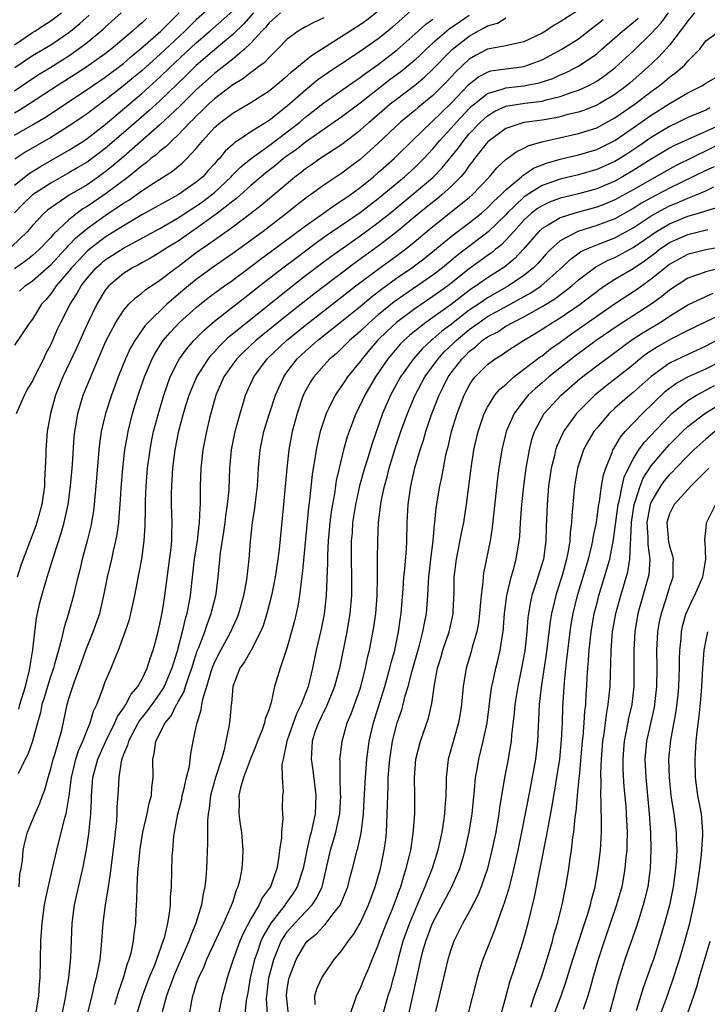
# Model space of a CAD drawing. Units: inches. Extents: x 2511000 to 2512874, y 1500000 to 1503000.
# Drawn here: x 2511298 to 2511373, y 1500504 to 1500612 of the extents above; entities that cross this region are included whole.
import ezdxf

# ---------------------------------------------------------------- set-up
doc = ezdxf.new("R2010")
doc.units = ezdxf.units.IN
doc.header["$MEASUREMENT"] = 0
doc.layers.add('LD25111500_2ft', color=110, linetype='Continuous')

msp = doc.modelspace()

# ---------------------------------------------------------------- linework, layer by layer
at = {"layer": 'LD25111500_2ft'}
for points, elevation in [([(2511320.07, 1500615), (2511317, 1500612.24), (2511316.37, 1500611.63), (2511315.75, 1500611), (2511313, 1500608.43), (2511312.24, 1500607.76), (2511311, 1500606.64), (2511310.11, 1500605.89), (2511309, 1500604.99), (2511307, 1500603.41), (2511305.61, 1500602.39), (2511305, 1500601.9), (2511304.47, 1500601.53), (2511303, 1500600.55), (2511301, 1500599.32), (2511298.27, 1500597.73), (2511297.07, 1500596.93)], 8190), ([(2511341, 1500613.65), (2511338.55, 1500611.45), (2511338.03, 1500611), (2511337, 1500610.17), (2511335, 1500608.75), (2511332.73, 1500607.27), (2511332.35, 1500607), (2511331.53, 1500606.47), (2511330.36, 1500605.64), (2511329, 1500604.53), (2511327, 1500602.76), (2511325, 1500601.19), (2511323, 1500599.93), (2511321.59, 1500599), (2511321.23, 1500598.77), (2511321, 1500598.55), (2511320.18, 1500597.82), (2511319.53, 1500597), (2511319.26, 1500596.74), (2511319, 1500596.42), (2511318.31, 1500595.69), (2511317.71, 1500595), (2511317, 1500594.4), (2511315, 1500593), (2511311, 1500590.81), (2511309, 1500589.62), (2511307, 1500588.36), (2511305.21, 1500587), (2511305, 1500586.82), (2511304.11, 1500585.89), (2511303.29, 1500585), (2511303, 1500584.63), (2511301.6, 1500583), (2511301, 1500582.14), (2511300.48, 1500581.52), (2511300, 1500581), (2511299, 1500579.36), (2511298.7, 1500579), (2511297, 1500576.51)], 8202), ([(2511326.25, 1500613), (2511325, 1500611.9), (2511324.6, 1500611.4), (2511324.19, 1500611), (2511323, 1500609.69), (2511322.28, 1500609), (2511321, 1500607.93), (2511319.83, 1500607), (2511319.38, 1500606.62), (2511319, 1500606.35), (2511317, 1500604.55), (2511315.22, 1500602.78), (2511313, 1500600.69), (2511309, 1500597.2), (2511307.81, 1500596.19), (2511307, 1500595.53), (2511306.26, 1500595), (2511305, 1500594.13), (2511303.04, 1500592.96), (2511301, 1500591.59), (2511300.66, 1500591.34), (2511300.27, 1500591), (2511299, 1500589.66), (2511298.44, 1500589), (2511296.7, 1500587.3)], 8196), ([(2511297, 1500594.08), (2511298.64, 1500595.36), (2511299.87, 1500596.13), (2511303, 1500597.93), (2511304.7, 1500599), (2511305, 1500599.2), (2511307, 1500600.74), (2511311, 1500604.13), (2511313, 1500605.93), (2511314.1, 1500607), (2511317, 1500609.71), (2511318.49, 1500611), (2511321, 1500613.24)], 8192), ([(2511323.3, 1500613), (2511322.21, 1500611.79), (2511321, 1500610.62), (2511319, 1500608.94), (2511317, 1500607.23), (2511315.88, 1500606.12), (2511313, 1500603.35), (2511311.77, 1500602.23), (2511309, 1500599.82), (2511307, 1500598.11), (2511305, 1500596.62), (2511303.99, 1500596.01), (2511303, 1500595.42), (2511301, 1500594.3), (2511299, 1500593), (2511297.97, 1500592.03), (2511297, 1500591.03)], 8194), ([(2511297, 1500599.56), (2511299, 1500600.7), (2511300.44, 1500601.56), (2511305, 1500604.58), (2511305.59, 1500605), (2511307, 1500605.95), (2511309, 1500607.46), (2511309.82, 1500608.18), (2511310.83, 1500609), (2511313.1, 1500611), (2511315.1, 1500613)], 8188), ([(2511297, 1500604.43), (2511299, 1500605.79), (2511299.73, 1500606.27), (2511301, 1500607.04), (2511303, 1500608.3), (2511304.02, 1500609), (2511305, 1500609.75), (2511306.78, 1500611.22), (2511307, 1500611.45), (2511308.74, 1500613)], 8184), ([(2511297, 1500609.48), (2511299, 1500610.84), (2511299.26, 1500611), (2511300.3, 1500611.7), (2511301, 1500612.14), (2511302.19, 1500613)], 8180), ([(2511297.05, 1500607), (2511299, 1500608.31), (2511301, 1500609.51), (2511303, 1500610.86), (2511303.17, 1500611), (2511304.18, 1500611.82), (2511305.23, 1500612.77)], 8182), ([(2511347, 1500612.7), (2511346.04, 1500612.04), (2511344.79, 1500611.21), (2511343, 1500609.67), (2511342.25, 1500609), (2511341.62, 1500608.38), (2511341, 1500607.82), (2511340.56, 1500607.44), (2511339.46, 1500606.54), (2511338.31, 1500605.69), (2511337.42, 1500605), (2511335, 1500603.09), (2511333, 1500601.6), (2511329, 1500598.79), (2511328, 1500598), (2511327, 1500597.31), (2511326.59, 1500597), (2511325.73, 1500596.27), (2511324.61, 1500595.39), (2511324.13, 1500595), (2511323, 1500594.03), (2511321.4, 1500592.6), (2511321, 1500592.31), (2511319.34, 1500591), (2511317, 1500589.33), (2511316.5, 1500589), (2511315.63, 1500588.37), (2511315, 1500587.94), (2511313.47, 1500587), (2511313, 1500586.68), (2511311.95, 1500586.05), (2511311, 1500585.54), (2511310.66, 1500585.34), (2511309.97, 1500585), (2511309, 1500584.38), (2511307.37, 1500583), (2511307, 1500582.53), (2511306.06, 1500581), (2511305.06, 1500578.94), (2511303.82, 1500576.18), (2511302.34, 1500573), (2511301.53, 1500571), (2511300.96, 1500569), (2511300.62, 1500567), (2511300.46, 1500565), (2511300.47, 1500564.47), (2511300.4, 1500563), (2511300.3, 1500561.7), (2511300.3, 1500561), (2511300.01, 1500559), (2511299.46, 1500557), (2511299.35, 1500556.65), (2511297.98, 1500553), (2511297.73, 1500552.27), (2511297.32, 1500551)], 8206), ([(2511359, 1500613.31), (2511357, 1500612.01), (2511356.34, 1500611.66), (2511355.39, 1500611), (2511355, 1500610.78), (2511353, 1500609.82), (2511351.51, 1500609.51), (2511351, 1500609.38), (2511349, 1500609), (2511347.68, 1500608.32), (2511347, 1500607.91), (2511345.5, 1500606.5), (2511344.53, 1500605.47), (2511343, 1500603.94), (2511341.38, 1500602.62), (2511341, 1500602.28), (2511339.44, 1500601), (2511337, 1500598.68), (2511336.12, 1500597.88), (2511335, 1500596.91), (2511333.9, 1500596.1), (2511333, 1500595.41), (2511331, 1500594.07), (2511329.54, 1500593), (2511329.22, 1500592.78), (2511328.09, 1500591.91), (2511326.96, 1500591), (2511324.34, 1500589), (2511323.56, 1500588.44), (2511323, 1500588.01), (2511321, 1500586.57), (2511318.75, 1500585), (2511317, 1500583.71), (2511315.51, 1500582.49), (2511313.77, 1500581), (2511311.69, 1500579), (2511311.36, 1500578.64), (2511310.23, 1500577), (2511309.78, 1500576.22), (2511309.22, 1500575), (2511308.4, 1500573), (2511307.66, 1500571), (2511307.02, 1500569), (2511306.56, 1500567), (2511306.36, 1500565.64), (2511306.3, 1500565), (2511305.97, 1500561), (2511305.84, 1500559.84), (2511305.77, 1500559), (2511305.69, 1500558.31), (2511305.4, 1500556.6), (2511305.01, 1500555), (2511304.46, 1500553), (2511304.18, 1500551.82), (2511303.96, 1500551), (2511303.65, 1500549.65), (2511303.52, 1500549), (2511302.96, 1500547), (2511302.47, 1500545.53), (2511302.18, 1500544.18), (2511301.84, 1500543), (2511301.43, 1500541.43), (2511301.3, 1500541), (2511301, 1500540.15), (2511300.64, 1500539), (2511300.27, 1500537.73), (2511300.03, 1500537), (2511299.87, 1500536.13), (2511299.53, 1500535), (2511298.98, 1500533), (2511298.47, 1500531.53), (2511298.19, 1500531), (2511297.41, 1500529.41)], 8210), ([(2511297.49, 1500536.51), (2511297.61, 1500537), (2511298.21, 1500539), (2511298.64, 1500540.64), (2511298.71, 1500541), (2511298.73, 1500541.27), (2511299.04, 1500543.04), (2511299.25, 1500545), (2511299.45, 1500546.55), (2511299.81, 1500548.19), (2511300.03, 1500549), (2511300.62, 1500551), (2511301.34, 1500553.34), (2511302.16, 1500555.84), (2511302.48, 1500557), (2511302.92, 1500559), (2511303.19, 1500561), (2511303.38, 1500563.38), (2511303.59, 1500566.42), (2511303.65, 1500567), (2511303.8, 1500567.8), (2511303.98, 1500569), (2511304.58, 1500571), (2511305.65, 1500573.65), (2511307.07, 1500576.93), (2511308.15, 1500579), (2511309, 1500580.32), (2511309.6, 1500581), (2511310.3, 1500581.7), (2511311, 1500582.2), (2511311.42, 1500582.58), (2511313, 1500583.62), (2511314.79, 1500585), (2511315, 1500585.15), (2511317, 1500586.66), (2511317.46, 1500587), (2511318.38, 1500587.62), (2511319, 1500588.08), (2511321, 1500589.49), (2511323, 1500590.99), (2511324.13, 1500591.87), (2511327.84, 1500595), (2511328.51, 1500595.49), (2511329, 1500595.91), (2511329.66, 1500596.34), (2511330.57, 1500597), (2511333, 1500598.59), (2511335, 1500600.11), (2511335.98, 1500601), (2511338.31, 1500603), (2511339, 1500603.54), (2511340.97, 1500605.03), (2511342.07, 1500605.93), (2511343, 1500606.81), (2511345, 1500608.86), (2511345.16, 1500609), (2511347, 1500610.46), (2511347.95, 1500611), (2511348.65, 1500611.35), (2511349, 1500611.6), (2511350.11, 1500611.89), (2511351, 1500612.46)], 8208), ([(2511297.58, 1500582.42), (2511298.2, 1500583), (2511299, 1500583.56), (2511300.82, 1500585.18), (2511301, 1500585.34), (2511302.55, 1500587), (2511302.76, 1500587.24), (2511303, 1500587.47), (2511303.74, 1500588.26), (2511305, 1500589.31), (2511307, 1500590.73), (2511309, 1500592.09), (2511309.57, 1500592.43), (2511311, 1500593.44), (2511312.3, 1500594.3), (2511314.38, 1500595.62), (2511315.47, 1500596.53), (2511315.97, 1500597), (2511317, 1500598.1), (2511317.72, 1500599), (2511319, 1500600.41), (2511319.68, 1500601), (2511321, 1500601.99), (2511323, 1500603.15), (2511325, 1500604.44), (2511327, 1500606.1), (2511327.46, 1500606.54), (2511328.06, 1500607), (2511329.66, 1500608.34), (2511335, 1500611.72), (2511335.75, 1500612.25), (2511337, 1500613.22)], 8200), ([(2511302.26, 1500503), (2511302.6, 1500504.6), (2511302.67, 1500505), (2511302.7, 1500505.3), (2511303, 1500507), (2511303.21, 1500509.21), (2511303.36, 1500513), (2511303.62, 1500515), (2511304.37, 1500518.37), (2511304.52, 1500519), (2511304.92, 1500521.08), (2511305.18, 1500522.82), (2511305.4, 1500525), (2511305.48, 1500526.52), (2511305.48, 1500527), (2511305.64, 1500529), (2511306.18, 1500531), (2511307.05, 1500533), (2511308.04, 1500535), (2511308.32, 1500535.68), (2511309, 1500536.63), (2511309.14, 1500536.86), (2511309.25, 1500537), (2511309.85, 1500538.15), (2511310.58, 1500539), (2511311, 1500539.75), (2511311.61, 1500541), (2511311.92, 1500542.08), (2511312.26, 1500543), (2511312.73, 1500544.73), (2511313, 1500545.84), (2511313.28, 1500547.28), (2511313.55, 1500549), (2511314.24, 1500554.24), (2511314.31, 1500555), (2511314.31, 1500555.69), (2511314.35, 1500557), (2511314.28, 1500559), (2511314.28, 1500560.28), (2511314.3, 1500561), (2511314.37, 1500562.37), (2511314.43, 1500563), (2511314.68, 1500565), (2511315.09, 1500567.09), (2511315.6, 1500569), (2511315.86, 1500569.86), (2511316.21, 1500571), (2511316.43, 1500571.57), (2511317.06, 1500573), (2511318.34, 1500575), (2511318.62, 1500575.38), (2511319, 1500575.76), (2511319.57, 1500576.43), (2511320.58, 1500577.42), (2511325, 1500580.95), (2511327.23, 1500582.77), (2511329, 1500584.14), (2511331.77, 1500586.23), (2511334.11, 1500587.89), (2511335, 1500588.5), (2511337, 1500589.96), (2511338.3, 1500591), (2511340.74, 1500593), (2511343, 1500594.92), (2511344.02, 1500595.98), (2511345.81, 1500598.19), (2511346.39, 1500599), (2511347, 1500599.7), (2511348.23, 1500601), (2511348.62, 1500601.38), (2511349, 1500601.7), (2511349.8, 1500602.2), (2511351, 1500602.74), (2511353.09, 1500603.09), (2511355, 1500603.32), (2511355.45, 1500603.45), (2511357, 1500603.81), (2511358.3, 1500604.3), (2511359, 1500604.52), (2511360.05, 1500605), (2511360.69, 1500605.31), (2511361, 1500605.5), (2511361.89, 1500606.11), (2511363, 1500606.96), (2511365, 1500608.79), (2511367, 1500610.74), (2511368.08, 1500611.92), (2511368.91, 1500613)], 8216), ([(2511371.74, 1500613), (2511371, 1500612.13), (2511370.54, 1500611.46), (2511370.17, 1500611), (2511369, 1500609.46), (2511368.61, 1500609), (2511367.84, 1500608.16), (2511366.59, 1500607), (2511364.67, 1500605.33), (2511364.27, 1500605), (2511363, 1500604.04), (2511361.26, 1500603), (2511361, 1500602.86), (2511359.67, 1500602.33), (2511359, 1500602.11), (2511357.83, 1500601.83), (2511357, 1500601.59), (2511356.52, 1500601.48), (2511355, 1500601.22), (2511353, 1500600.96), (2511351, 1500600.31), (2511349.21, 1500599), (2511349, 1500598.8), (2511347.58, 1500597), (2511347.34, 1500596.66), (2511347, 1500596.25), (2511346.5, 1500595.5), (2511346.06, 1500595), (2511345, 1500593.93), (2511343.99, 1500593), (2511343.45, 1500592.55), (2511343, 1500592.21), (2511341.5, 1500591), (2511339.04, 1500588.96), (2511337, 1500587.39), (2511334.45, 1500585.55), (2511329.9, 1500582.1), (2511327, 1500579.78), (2511323.55, 1500577), (2511322.23, 1500575.77), (2511321.44, 1500575), (2511321, 1500574.41), (2511320.02, 1500573), (2511319.13, 1500571), (2511318.46, 1500568.46), (2511318.12, 1500567), (2511317.71, 1500565), (2511317.5, 1500563), (2511317.44, 1500561), (2511317.44, 1500559.44), (2511317.41, 1500559), (2511317.37, 1500558.63), (2511317.32, 1500557), (2511317.28, 1500556.72), (2511317.09, 1500555), (2511316.78, 1500553), (2511316.53, 1500551), (2511316.32, 1500549), (2511316.19, 1500548.19), (2511315.97, 1500547), (2511315.73, 1500546.27), (2511315.45, 1500545), (2511314.88, 1500542.88), (2511314.3, 1500541), (2511313.45, 1500539), (2511313.3, 1500538.7), (2511313, 1500538.27), (2511312.47, 1500537.53), (2511311.65, 1500536.35), (2511310.76, 1500535.24), (2511310.62, 1500535), (2511309.53, 1500533), (2511309.44, 1500532.56), (2511309, 1500531.52), (2511308.81, 1500531), (2511308.74, 1500530.74), (2511308.48, 1500529), (2511308.41, 1500527.59), (2511308.27, 1500525.73), (2511308.27, 1500525), (2511308.22, 1500524.22), (2511308.09, 1500523), (2511307.97, 1500521.97), (2511307.67, 1500519.67), (2511307.54, 1500518.46), (2511307.3, 1500517), (2511307.27, 1500516.73), (2511306.98, 1500515), (2511306.73, 1500513), (2511306.56, 1500510.56), (2511306.38, 1500509), (2511306.26, 1500508.26), (2511305.99, 1500507), (2511305.77, 1500506.23), (2511305.5, 1500505), (2511305.01, 1500503)], 8218), ([(2511331, 1500612.45), (2511330, 1500612), (2511329, 1500611.46), (2511328.2, 1500611), (2511327, 1500610.1), (2511325.93, 1500609), (2511325, 1500608.12), (2511324.47, 1500607.53), (2511323.74, 1500607), (2511323.33, 1500606.67), (2511323, 1500606.46), (2511322.19, 1500605.81), (2511321, 1500605.09), (2511319, 1500603.56), (2511318.39, 1500603), (2511317.69, 1500602.31), (2511317, 1500601.67), (2511316.68, 1500601.32), (2511316.33, 1500601), (2511315, 1500599.6), (2511314.34, 1500599), (2511313.68, 1500598.31), (2511313, 1500597.82), (2511312.58, 1500597.42), (2511312.01, 1500597), (2511311.47, 1500596.53), (2511311, 1500596.21), (2511310.36, 1500595.64), (2511309.54, 1500595), (2511307, 1500593.09), (2511305, 1500591.73), (2511304.54, 1500591.46), (2511303.92, 1500591), (2511303, 1500590.26), (2511301.31, 1500588.69), (2511301, 1500588.32), (2511299.73, 1500587), (2511299, 1500586.35), (2511298.25, 1500585.75), (2511297, 1500584.88)], 8198), ([(2511311.57, 1500612.43), (2511311, 1500611.88), (2511310.51, 1500611.49), (2511309.98, 1500611), (2511307.63, 1500609), (2511307, 1500608.52), (2511304.85, 1500607), (2511303.73, 1500606.27), (2511301.72, 1500605), (2511298.68, 1500603), (2511297.65, 1500602.35), (2511297, 1500602)], 8186), ([(2511297.25, 1500569), (2511298.12, 1500571), (2511298.42, 1500571.58), (2511299, 1500572.49), (2511299.23, 1500573), (2511300.23, 1500575), (2511300.47, 1500575.53), (2511301, 1500576.55), (2511301.76, 1500578.24), (2511302.12, 1500579), (2511303.15, 1500581), (2511303.87, 1500582.13), (2511304.35, 1500583), (2511305, 1500583.85), (2511306.01, 1500585), (2511306.53, 1500585.47), (2511307, 1500585.86), (2511309, 1500587.16), (2511313, 1500589.33), (2511315, 1500590.47), (2511316.52, 1500591.48), (2511317, 1500591.77), (2511317.72, 1500592.28), (2511318.67, 1500593), (2511319, 1500593.28), (2511320.83, 1500595), (2511320.91, 1500595.09), (2511321.91, 1500596.09), (2511323.03, 1500597), (2511325, 1500598.44), (2511327, 1500599.93), (2511328.38, 1500601), (2511329, 1500601.53), (2511331, 1500603.11), (2511334.45, 1500605.55), (2511335, 1500605.9), (2511335.62, 1500606.38), (2511337, 1500607.35), (2511339.06, 1500608.94), (2511341.39, 1500611), (2511342.22, 1500611.78), (2511343, 1500612.32)], 8204), ([(2511297.52, 1500517), (2511297.62, 1500518.38), (2511297.74, 1500519), (2511297.88, 1500519.88), (2511297.97, 1500521), (2511298.15, 1500521.85), (2511298.45, 1500523), (2511299, 1500524.3), (2511299.28, 1500525), (2511299.82, 1500526.18), (2511300.09, 1500527), (2511300.35, 1500527.65), (2511300.7, 1500529), (2511301, 1500529.95), (2511301.26, 1500531), (2511301.4, 1500531.4), (2511302.21, 1500534.21), (2511302.81, 1500537), (2511303, 1500537.67), (2511303.42, 1500539), (2511303.64, 1500539.64), (2511304.15, 1500541), (2511304.37, 1500541.63), (2511304.87, 1500543), (2511305.68, 1500545), (2511306.38, 1500547), (2511306.85, 1500549), (2511307.23, 1500551), (2511307.7, 1500553), (2511307.89, 1500553.89), (2511308.16, 1500555), (2511308.3, 1500555.7), (2511308.47, 1500557), (2511308.6, 1500558.6), (2511308.64, 1500559), (2511308.75, 1500560.75), (2511308.93, 1500563), (2511309.16, 1500565), (2511309.42, 1500566.58), (2511309.5, 1500567), (2511309.99, 1500569), (2511310.61, 1500571), (2511311.3, 1500573), (2511312.14, 1500575), (2511312.44, 1500575.56), (2511313.22, 1500576.79), (2511313.37, 1500577), (2511314.11, 1500577.89), (2511315.15, 1500579), (2511317, 1500580.64), (2511318.32, 1500581.68), (2511320.11, 1500583), (2511321, 1500583.64), (2511323, 1500585.13), (2511324.05, 1500585.95), (2511325, 1500586.63), (2511329, 1500589.61), (2511330.98, 1500591), (2511332.15, 1500591.85), (2511333, 1500592.38), (2511333.89, 1500593), (2511335, 1500593.83), (2511336.46, 1500595), (2511337, 1500595.45), (2511337.81, 1500596.19), (2511338.74, 1500597), (2511339, 1500597.25), (2511340.77, 1500599), (2511345, 1500603.1), (2511346.91, 1500605.09), (2511347, 1500605.18), (2511348.03, 1500605.97), (2511349, 1500606.5), (2511349.38, 1500606.62), (2511351, 1500606.87), (2511352.19, 1500607), (2511353, 1500607.11), (2511355, 1500607.84), (2511357.18, 1500609), (2511359, 1500610.15), (2511360.59, 1500611.41), (2511361, 1500611.71), (2511361.71, 1500612.29)], 8212), ([(2511299.35, 1500503), (2511299.68, 1500505), (2511299.76, 1500506.24), (2511299.84, 1500507), (2511299.92, 1500511), (2511300, 1500512), (2511300.05, 1500513), (2511300.33, 1500515), (2511300.43, 1500515.57), (2511300.78, 1500517.22), (2511301.21, 1500519), (2511301.66, 1500521), (2511302.55, 1500524.55), (2511302.69, 1500525), (2511303.03, 1500526.97), (2511303.27, 1500529), (2511303.75, 1500531), (2511304.06, 1500531.94), (2511304.54, 1500533), (2511305, 1500534.19), (2511305.34, 1500535), (2511305.7, 1500536.3), (2511306.06, 1500537), (2511306.73, 1500538.73), (2511307, 1500539.5), (2511307.64, 1500541), (2511308.04, 1500542.04), (2511308.45, 1500543), (2511309.18, 1500545), (2511309.64, 1500546.36), (2511309.8, 1500547), (2511310.01, 1500548.01), (2511310.25, 1500549), (2511310.53, 1500550.53), (2511310.7, 1500551.3), (2511311.01, 1500552.99), (2511311.28, 1500555), (2511311.37, 1500556.63), (2511311.41, 1500558.59), (2511311.4, 1500559.4), (2511311.47, 1500561), (2511311.65, 1500563), (2511311.92, 1500565), (2511312.09, 1500565.91), (2511312.3, 1500567), (2511312.83, 1500569), (2511313.43, 1500571), (2511314.13, 1500573), (2511315, 1500574.75), (2511315.14, 1500575), (2511315.93, 1500576.07), (2511316.73, 1500577), (2511317.85, 1500578.15), (2511319, 1500579.13), (2511323, 1500582.24), (2511323.94, 1500583), (2511326.51, 1500585), (2511327.93, 1500586.07), (2511330.22, 1500587.78), (2511331.39, 1500588.61), (2511335, 1500591.06), (2511337, 1500592.6), (2511339.88, 1500595), (2511341, 1500596.03), (2511341.5, 1500596.5), (2511341.99, 1500597), (2511343, 1500598.08), (2511343.77, 1500599), (2511345, 1500600.32), (2511345.59, 1500601), (2511347, 1500602.49), (2511347.26, 1500602.74), (2511347.57, 1500603), (2511349, 1500604.13), (2511350.63, 1500604.63), (2511351, 1500604.78), (2511352.99, 1500604.99), (2511354.69, 1500605.31), (2511356.19, 1500605.81), (2511357, 1500606.19), (2511357.57, 1500606.43), (2511358.71, 1500607), (2511359, 1500607.16), (2511361, 1500608.51), (2511361.57, 1500609), (2511363.84, 1500611), (2511365, 1500611.94), (2511365.56, 1500612.44)], 8214), ([(2511308.06, 1500504.06), (2511308.47, 1500505.53), (2511309.01, 1500507), (2511309.45, 1500508.55), (2511309.63, 1500509), (2511309.88, 1500509.88), (2511310.1, 1500511), (2511310.17, 1500511.83), (2511310.34, 1500513), (2511310.38, 1500514.38), (2511310.48, 1500515.52), (2511310.49, 1500517), (2511310.56, 1500518.56), (2511310.79, 1500520.79), (2511310.84, 1500521.16), (2511311.14, 1500523), (2511311.6, 1500525), (2511311.83, 1500526.17), (2511312.07, 1500527), (2511312.12, 1500527.88), (2511312.27, 1500529), (2511312.21, 1500531), (2511312.38, 1500531.62), (2511312.54, 1500533), (2511313.58, 1500535), (2511314.23, 1500535.77), (2511314.83, 1500537), (2511314.9, 1500537.1), (2511315, 1500537.31), (2511315.62, 1500538.38), (2511315.8, 1500539), (2511316.2, 1500540.2), (2511316.5, 1500541), (2511316.61, 1500541.39), (2511317.11, 1500542.9), (2511317.26, 1500543.26), (2511317.92, 1500545), (2511318.19, 1500545.81), (2511318.65, 1500547), (2511318.71, 1500547.29), (2511319.15, 1500549), (2511319.17, 1500549.17), (2511319.41, 1500551), (2511319.67, 1500553.67), (2511320.02, 1500555.98), (2511320.16, 1500557), (2511320.24, 1500557.76), (2511320.44, 1500559), (2511320.6, 1500560.6), (2511320.7, 1500563), (2511320.87, 1500565), (2511321.27, 1500567), (2511321.81, 1500569), (2511322.19, 1500570.19), (2511322.42, 1500571), (2511323.31, 1500573), (2511324.8, 1500575), (2511326.91, 1500577), (2511329, 1500578.68), (2511334.54, 1500583), (2511337, 1500584.86), (2511339.4, 1500586.6), (2511340.53, 1500587.47), (2511343, 1500589.55), (2511347, 1500592.72), (2511347.33, 1500593), (2511349.21, 1500595), (2511350.02, 1500595.98), (2511351.06, 1500596.94), (2511351.16, 1500597), (2511352.21, 1500597.79), (2511353, 1500598.14), (2511353.56, 1500598.44), (2511355.13, 1500598.87), (2511359, 1500599.75), (2511361, 1500600.39), (2511363, 1500601.46), (2511365.22, 1500603), (2511367, 1500604.37), (2511367.88, 1500605), (2511368.5, 1500605.5), (2511369, 1500605.93), (2511369.63, 1500606.37), (2511370.69, 1500607.31), (2511371, 1500607.71), (2511372.32, 1500609), (2511373, 1500609.94), (2511374.49, 1500611)], 8220), ([(2511310.48, 1500503), (2511311.09, 1500505), (2511311.83, 1500507), (2511312.43, 1500508.43), (2511313.37, 1500511), (2511313.53, 1500511.53), (2511313.87, 1500513), (2511314.07, 1500514.07), (2511314.15, 1500515), (2511314.15, 1500515.85), (2511314.26, 1500517), (2511314.36, 1500520.36), (2511314.41, 1500521), (2511314.54, 1500522.54), (2511314.61, 1500523), (2511314.97, 1500524.97), (2511315.39, 1500526.61), (2511315.46, 1500527), (2511315.64, 1500527.64), (2511315.93, 1500529), (2511316.24, 1500530.24), (2511316.4, 1500531.6), (2511316.65, 1500533), (2511317, 1500534.57), (2511317.08, 1500535), (2511317.55, 1500536.44), (2511317.62, 1500537), (2511317.76, 1500537.76), (2511318.17, 1500539), (2511318.64, 1500540.64), (2511318.82, 1500541.18), (2511319, 1500541.63), (2511319.68, 1500543), (2511320.78, 1500545), (2511321, 1500545.51), (2511321.48, 1500546.52), (2511321.66, 1500547), (2511322.22, 1500549), (2511322.5, 1500550.5), (2511322.57, 1500551), (2511322.61, 1500551.39), (2511322.8, 1500553), (2511322.96, 1500554.96), (2511323.17, 1500557), (2511323.42, 1500558.58), (2511323.53, 1500559.53), (2511323.72, 1500561), (2511323.85, 1500563), (2511324, 1500565), (2511324.41, 1500567), (2511325.03, 1500569), (2511325.7, 1500571), (2511326.6, 1500573), (2511327, 1500573.56), (2511328.09, 1500575), (2511329, 1500575.84), (2511329.63, 1500576.37), (2511330.32, 1500577), (2511333, 1500579.12), (2511335, 1500580.75), (2511336.22, 1500581.78), (2511337.35, 1500582.65), (2511339, 1500583.84), (2511340.7, 1500585), (2511342.01, 1500585.99), (2511343, 1500586.77), (2511345, 1500588.44), (2511347, 1500589.95), (2511348.33, 1500591), (2511349, 1500591.57), (2511349.69, 1500592.31), (2511350.46, 1500593), (2511351, 1500593.55), (2511352.74, 1500595), (2511352.87, 1500595.13), (2511353, 1500595.21), (2511354.07, 1500595.93), (2511355.5, 1500596.49), (2511357, 1500596.93), (2511359, 1500597.4), (2511361, 1500598.01), (2511361.67, 1500598.33), (2511363, 1500598.99), (2511365, 1500600.36), (2511367, 1500601.77), (2511367.76, 1500602.24), (2511369.08, 1500603.08), (2511371, 1500604.22), (2511372.57, 1500605), (2511372.84, 1500605.16), (2511373, 1500605.28), (2511374.1, 1500605.9)], 8222), ([(2511373.44, 1500602.56), (2511373, 1500602.33), (2511371, 1500601.5), (2511370, 1500601), (2511369, 1500600.53), (2511367, 1500599.32), (2511365.63, 1500598.37), (2511364.44, 1500597.56), (2511363.55, 1500597), (2511363, 1500596.68), (2511361, 1500595.78), (2511359, 1500595.2), (2511357, 1500594.73), (2511355, 1500594.03), (2511353.35, 1500593), (2511353, 1500592.76), (2511351.16, 1500591), (2511351, 1500590.83), (2511349.06, 1500588.94), (2511345.66, 1500586.34), (2511344.06, 1500585), (2511343, 1500584.18), (2511338.74, 1500581.26), (2511337, 1500579.83), (2511336.03, 1500579), (2511335, 1500578.01), (2511333.84, 1500577), (2511333, 1500576.15), (2511332.41, 1500575.59), (2511331.69, 1500575), (2511331, 1500574.25), (2511329.9, 1500573), (2511329.55, 1500572.45), (2511329, 1500571.48), (2511328.76, 1500571), (2511328.07, 1500569), (2511327.55, 1500567), (2511327.16, 1500565), (2511326.93, 1500563), (2511326.58, 1500559), (2511326.1, 1500554.1), (2511325.97, 1500553), (2511325.67, 1500551), (2511325.27, 1500549), (2511324.75, 1500547), (2511324.34, 1500545.66), (2511324.06, 1500545), (2511323.01, 1500542.99), (2511322.29, 1500541.71), (2511321.8, 1500541), (2511321.03, 1500539), (2511320.87, 1500537.13), (2511320.84, 1500537), (2511320.68, 1500535.32), (2511320.57, 1500534.57), (2511320.26, 1500533), (2511320.05, 1500532.05), (2511319.75, 1500531), (2511319.12, 1500529), (2511318.56, 1500527), (2511318.41, 1500525.59), (2511318.29, 1500525), (2511318.22, 1500524.22), (2511318.23, 1500521.77), (2511318.13, 1500519), (2511318.03, 1500517.97), (2511317.95, 1500517), (2511317.77, 1500516.23), (2511317.57, 1500515), (2511316.96, 1500513), (2511316.38, 1500511.62), (2511316.19, 1500511), (2511314.6, 1500507.4), (2511314.44, 1500507), (2511314.07, 1500505.93), (2511313.71, 1500505), (2511313.25, 1500503.25)], 8224), ([(2511374.79, 1500600.79), (2511371, 1500599.1), (2511369.56, 1500598.44), (2511369, 1500598.13), (2511367, 1500596.92), (2511365, 1500595.67), (2511363.85, 1500595), (2511363, 1500594.53), (2511361, 1500593.69), (2511359, 1500593.13), (2511357, 1500592.63), (2511355.81, 1500592.19), (2511355, 1500591.82), (2511354.5, 1500591.5), (2511353.85, 1500591), (2511353, 1500590.22), (2511351.88, 1500589), (2511351, 1500588.02), (2511350.5, 1500587.5), (2511349.86, 1500587), (2511349.4, 1500586.6), (2511349, 1500586.33), (2511347, 1500584.88), (2511344.63, 1500583), (2511343, 1500581.83), (2511341, 1500580.49), (2511339, 1500579), (2511337.96, 1500578.04), (2511336.93, 1500577), (2511336.03, 1500575.97), (2511335.22, 1500575), (2511335, 1500574.69), (2511333.62, 1500573), (2511333.37, 1500572.63), (2511333, 1500572.05), (2511332.55, 1500571.45), (2511332.26, 1500571), (2511331.57, 1500569.57), (2511331.27, 1500569), (2511331, 1500568.21), (2511330.62, 1500567), (2511330.3, 1500565.7), (2511330.16, 1500565), (2511330.02, 1500564.02), (2511329.83, 1500563), (2511329.72, 1500562.27), (2511329.45, 1500559.45), (2511329.34, 1500558.66), (2511328.65, 1500551.35), (2511328.52, 1500550.52), (2511328.35, 1500549), (2511328.17, 1500547.83), (2511327.79, 1500546.21), (2511327, 1500543.3), (2511326.22, 1500541), (2511325.61, 1500539), (2511325.23, 1500537.23), (2511325.15, 1500537), (2511325.1, 1500536.9), (2511325, 1500536.52), (2511324.57, 1500535.43), (2511324.5, 1500535), (2511324.22, 1500534.22), (2511323.72, 1500533), (2511323.53, 1500532.47), (2511322.94, 1500531.06), (2511322.18, 1500529), (2511321.87, 1500527.87), (2511321.68, 1500527), (2511321.71, 1500526.29), (2511321.68, 1500525), (2511321.82, 1500523.82), (2511321.96, 1500523), (2511322.05, 1500521.95), (2511322.11, 1500521), (2511322.06, 1500520.06), (2511321.99, 1500519), (2511321.78, 1500517.78), (2511321.58, 1500517), (2511321.37, 1500516.63), (2511321, 1500515.37), (2511320.81, 1500514.81), (2511319.99, 1500513), (2511318.12, 1500509), (2511317.81, 1500508.19), (2511317.24, 1500507), (2511317, 1500506.32), (2511316.69, 1500505.31), (2511316.57, 1500505), (2511316.46, 1500504.46), (2511316.22, 1500503)], 8226), ([(2511375.12, 1500598.88), (2511369.75, 1500596.25), (2511369, 1500595.85), (2511365, 1500593.57), (2511363, 1500592.46), (2511361.97, 1500592.03), (2511361, 1500591.66), (2511358.6, 1500591), (2511357, 1500590.48), (2511355.68, 1500589.68), (2511355, 1500589.31), (2511354.66, 1500589), (2511352.93, 1500587), (2511351.99, 1500586.01), (2511350.89, 1500585.11), (2511349, 1500583.89), (2511347.74, 1500583), (2511347.29, 1500582.71), (2511347, 1500582.51), (2511345, 1500580.98), (2511343, 1500579.54), (2511342.22, 1500579), (2511341, 1500578.04), (2511340.43, 1500577.57), (2511339.8, 1500577), (2511339.41, 1500576.59), (2511338.48, 1500575.52), (2511338.06, 1500575), (2511336.7, 1500573), (2511335.51, 1500571), (2511335, 1500569.92), (2511334.53, 1500569), (2511333.78, 1500567), (2511333.58, 1500566.42), (2511333.18, 1500565), (2511332.69, 1500563), (2511332.38, 1500561.62), (2511332.18, 1500560.18), (2511331.96, 1500559), (2511331.83, 1500558.17), (2511331.68, 1500557), (2511331.5, 1500555), (2511331.41, 1500553.41), (2511331.41, 1500552.59), (2511331.27, 1500549), (2511331.05, 1500546.95), (2511330.71, 1500545.29), (2511330.18, 1500543), (2511329.77, 1500541), (2511329.29, 1500539), (2511328.54, 1500537), (2511328.01, 1500535.99), (2511326.94, 1500533), (2511326.54, 1500531), (2511326.41, 1500530.41), (2511326.44, 1500529), (2511326.54, 1500527.46), (2511326.47, 1500527), (2511326.44, 1500525.56), (2511326.47, 1500525), (2511326.52, 1500524.52), (2511326.35, 1500523), (2511326.36, 1500522.36), (2511326.16, 1500521), (2511326.05, 1500520.05), (2511325.84, 1500519), (2511325.14, 1500517), (2511325, 1500516.79), (2511324.24, 1500515.76), (2511323.92, 1500515), (2511323, 1500513.46), (2511322.14, 1500511.86), (2511321.78, 1500511), (2511321.05, 1500509), (2511320.55, 1500507.45), (2511320.38, 1500507), (2511320.1, 1500505.9), (2511319.84, 1500505), (2511319.44, 1500503)], 8228), ([(2511373.9, 1500596.1), (2511373, 1500595.68), (2511369, 1500593.76), (2511367, 1500592.7), (2511365.92, 1500592.08), (2511365, 1500591.5), (2511363, 1500590.39), (2511361, 1500589.64), (2511358.94, 1500589), (2511357, 1500587.97), (2511355.91, 1500587), (2511355.46, 1500586.54), (2511355, 1500586.03), (2511354.52, 1500585.48), (2511354.05, 1500585), (2511353, 1500584.16), (2511351.31, 1500583), (2511349.83, 1500582.17), (2511349, 1500581.68), (2511348.58, 1500581.42), (2511348, 1500581), (2511347, 1500580.33), (2511345.26, 1500579), (2511345, 1500578.78), (2511343.98, 1500578.02), (2511343, 1500577.15), (2511342.82, 1500577), (2511341.87, 1500576.13), (2511340.86, 1500575), (2511339.45, 1500573), (2511338.34, 1500571), (2511337.47, 1500569), (2511336.31, 1500565.69), (2511335.74, 1500563.74), (2511335.5, 1500563), (2511334.95, 1500561.05), (2511334.48, 1500559), (2511334.17, 1500557), (2511334.11, 1500555.89), (2511334.03, 1500555), (2511334.01, 1500554.01), (2511334.02, 1500553), (2511334.07, 1500551), (2511334.06, 1500549), (2511333.88, 1500547), (2511333.53, 1500545), (2511332.72, 1500541), (2511332.19, 1500539), (2511331.26, 1500536.74), (2511331, 1500536.26), (2511330.41, 1500535), (2511330.07, 1500534.07), (2511329.72, 1500533), (2511329.61, 1500531), (2511329.79, 1500529.79), (2511330.13, 1500527), (2511330.06, 1500525), (2511329.82, 1500523.82), (2511329.62, 1500523), (2511329.47, 1500522.52), (2511329.13, 1500521), (2511328.73, 1500519), (2511328.09, 1500517), (2511327.68, 1500516.32), (2511326.84, 1500515.16), (2511326.75, 1500515), (2511325.18, 1500513), (2511324.37, 1500511.63), (2511324.1, 1500511), (2511323.64, 1500509.64), (2511323.41, 1500509), (2511322.93, 1500507), (2511322.65, 1500505.35), (2511322.57, 1500505), (2511322.48, 1500504.48), (2511322.35, 1500503)], 8230), ([(2511324.83, 1500503), (2511324.73, 1500504.73), (2511324.75, 1500505), (2511324.98, 1500507), (2511325.52, 1500509), (2511325.9, 1500509.9), (2511326.34, 1500511), (2511327, 1500512.02), (2511327.84, 1500513), (2511329.72, 1500515), (2511330.24, 1500515.76), (2511330.82, 1500517), (2511330.86, 1500517.14), (2511331.75, 1500521), (2511332.04, 1500521.96), (2511332.33, 1500523), (2511332.76, 1500525), (2511332.87, 1500527), (2511332.85, 1500527.15), (2511332.81, 1500529), (2511332.81, 1500530.82), (2511332.79, 1500531), (2511332.8, 1500531.2), (2511333.02, 1500533), (2511333.58, 1500535), (2511334.01, 1500535.99), (2511335, 1500538.72), (2511335.13, 1500539.13), (2511335.61, 1500541), (2511335.83, 1500542.17), (2511336.03, 1500543), (2511336.5, 1500545.5), (2511336.72, 1500547), (2511336.88, 1500549), (2511336.91, 1500550.91), (2511336.91, 1500553), (2511336.94, 1500555), (2511337.03, 1500557.03), (2511337.32, 1500559.32), (2511337.67, 1500561), (2511337.97, 1500562.03), (2511338.19, 1500563), (2511338.85, 1500565.15), (2511339.48, 1500567), (2511340.2, 1500569), (2511341.05, 1500571), (2511342.11, 1500573), (2511343.57, 1500575), (2511344.25, 1500575.75), (2511345.28, 1500576.72), (2511345.54, 1500577), (2511347, 1500578.22), (2511348.07, 1500579), (2511349, 1500579.63), (2511350.42, 1500580.42), (2511353.75, 1500582.25), (2511354.89, 1500583), (2511357.15, 1500585), (2511358.08, 1500585.92), (2511359.24, 1500586.76), (2511359.74, 1500587), (2511361, 1500587.53), (2511363, 1500588.3), (2511365, 1500589.38), (2511367, 1500590.7), (2511368.47, 1500591.53), (2511369, 1500591.79), (2511369.86, 1500592.14), (2511371, 1500592.65), (2511371.92, 1500593), (2511373, 1500593.46), (2511373.88, 1500593.88)], 8232), ([(2511327.12, 1500503), (2511326.91, 1500505), (2511327, 1500505.76), (2511327.16, 1500506.84), (2511327.2, 1500507), (2511327.98, 1500509), (2511329, 1500510.75), (2511329.2, 1500511), (2511330.19, 1500511.81), (2511331, 1500512.7), (2511331.16, 1500512.84), (2511332.15, 1500514.15), (2511332.83, 1500515), (2511332.89, 1500515.11), (2511333.47, 1500516.53), (2511333.64, 1500517), (2511333.92, 1500518.08), (2511334.18, 1500519), (2511334.69, 1500521), (2511334.76, 1500521.24), (2511335.11, 1500522.89), (2511335.36, 1500525), (2511335.46, 1500526.54), (2511335.58, 1500529), (2511335.74, 1500531), (2511335.88, 1500532.12), (2511336.01, 1500533), (2511336.47, 1500535), (2511337.73, 1500539), (2511338.28, 1500541), (2511338.41, 1500541.59), (2511338.8, 1500543), (2511339.23, 1500545), (2511339.43, 1500546.57), (2511339.5, 1500547), (2511339.73, 1500549.73), (2511339.81, 1500551), (2511339.92, 1500551.92), (2511340.1, 1500554.1), (2511340.15, 1500555), (2511340.18, 1500557), (2511340.27, 1500559), (2511340.56, 1500561), (2511341.02, 1500563.02), (2511341.59, 1500565), (2511341.95, 1500566.05), (2511342.22, 1500567), (2511342.86, 1500568.86), (2511343.68, 1500571), (2511344.13, 1500571.87), (2511344.67, 1500573), (2511345, 1500573.45), (2511346.2, 1500575), (2511346.61, 1500575.39), (2511347, 1500575.79), (2511347.69, 1500576.31), (2511348.43, 1500577), (2511349, 1500577.41), (2511350.06, 1500577.94), (2511351, 1500578.57), (2511351.77, 1500579), (2511353, 1500579.62), (2511355, 1500580.73), (2511356.41, 1500581.59), (2511358.26, 1500583), (2511359, 1500583.67), (2511360.89, 1500585.11), (2511362.2, 1500585.8), (2511363, 1500586.13), (2511365, 1500587.21), (2511367.59, 1500589), (2511369, 1500589.84), (2511371, 1500590.66), (2511372.19, 1500591), (2511373, 1500591.26), (2511374.36, 1500591.64)], 8234), ([(2511330.05, 1500504.05), (2511330.01, 1500505), (2511330.24, 1500505.76), (2511330.8, 1500507), (2511331, 1500507.33), (2511332.15, 1500509), (2511333, 1500509.99), (2511333.68, 1500511), (2511334.27, 1500511.73), (2511335, 1500513), (2511335.91, 1500515), (2511336.66, 1500517), (2511337.24, 1500519), (2511337.66, 1500521), (2511337.81, 1500522.19), (2511337.9, 1500523), (2511337.92, 1500523.92), (2511337.98, 1500525), (2511338.02, 1500525.98), (2511338.03, 1500527), (2511338.08, 1500527.92), (2511338.1, 1500529), (2511338.26, 1500531), (2511338.57, 1500533), (2511339, 1500534.72), (2511339.08, 1500535), (2511339.58, 1500536.42), (2511339.74, 1500537), (2511339.96, 1500537.96), (2511340.28, 1500539), (2511340.72, 1500540.72), (2511341.53, 1500543.53), (2511341.91, 1500545), (2511342.07, 1500545.94), (2511342.29, 1500547), (2511342.44, 1500549), (2511342.51, 1500550.51), (2511342.56, 1500551), (2511342.78, 1500553), (2511343.04, 1500555), (2511343.19, 1500556.81), (2511343.23, 1500557), (2511343.37, 1500558.63), (2511343.76, 1500561), (2511343.99, 1500562.01), (2511344.15, 1500563), (2511344.44, 1500564.44), (2511344.57, 1500565), (2511344.67, 1500565.33), (2511345.06, 1500567), (2511345.66, 1500569), (2511346.42, 1500571), (2511347, 1500572.08), (2511347.36, 1500572.64), (2511347.66, 1500573), (2511349, 1500574.36), (2511349.84, 1500575), (2511350.57, 1500575.43), (2511351, 1500575.75), (2511351.76, 1500576.24), (2511352.96, 1500577), (2511354.24, 1500577.76), (2511355, 1500578.24), (2511356.15, 1500579), (2511357, 1500579.51), (2511359.2, 1500581), (2511361.35, 1500582.65), (2511361.86, 1500583), (2511363, 1500583.73), (2511365, 1500584.92), (2511366.25, 1500585.75), (2511367.39, 1500586.61), (2511367.88, 1500587), (2511369, 1500587.76), (2511369.84, 1500588.16), (2511371, 1500588.67), (2511373.21, 1500589.21)], 8236), ([(2511333.89, 1500503), (2511334.42, 1500504.42), (2511334.61, 1500505), (2511335, 1500505.77), (2511335.49, 1500507), (2511335.96, 1500508.04), (2511336.33, 1500509), (2511337, 1500510.56), (2511337.14, 1500511), (2511337.91, 1500513), (2511338.55, 1500514.55), (2511339, 1500515.72), (2511339.33, 1500516.67), (2511339.47, 1500517), (2511339.8, 1500518.2), (2511340.08, 1500519), (2511340.44, 1500520.44), (2511340.56, 1500521), (2511340.84, 1500522.84), (2511341, 1500525), (2511341.01, 1500527), (2511340.99, 1500528.99), (2511341.14, 1500531), (2511341.63, 1500533), (2511342.5, 1500535.5), (2511342.87, 1500537.13), (2511343.16, 1500539.16), (2511343.52, 1500541), (2511343.87, 1500542.13), (2511344.11, 1500543), (2511344.78, 1500545), (2511345.19, 1500546.81), (2511345.22, 1500547), (2511345.24, 1500547.24), (2511345.33, 1500549.33), (2511345.34, 1500551), (2511345.58, 1500553), (2511346.15, 1500555.85), (2511346.39, 1500557), (2511346.71, 1500559), (2511347.19, 1500563), (2511347.5, 1500565), (2511347.96, 1500567), (2511348.65, 1500569), (2511349, 1500569.68), (2511349.82, 1500571), (2511350.35, 1500571.65), (2511351, 1500572.19), (2511351.9, 1500573), (2511354.8, 1500575.2), (2511355, 1500575.33), (2511355.92, 1500576.08), (2511357, 1500576.84), (2511358.25, 1500577.75), (2511362.97, 1500581.03), (2511365.38, 1500582.62), (2511367, 1500583.78), (2511368.5, 1500585), (2511369, 1500585.38), (2511371, 1500586.48), (2511371.4, 1500586.6), (2511373, 1500587.02), (2511375, 1500587.39)], 8238), ([(2511375, 1500585.08), (2511373, 1500584.57), (2511372.29, 1500584.29), (2511371, 1500583.84), (2511369, 1500582.53), (2511368.16, 1500581.84), (2511367, 1500581), (2511365, 1500579.73), (2511363.35, 1500578.65), (2511360.96, 1500577), (2511358.67, 1500575.33), (2511355.76, 1500573), (2511355, 1500572.34), (2511354.27, 1500571.73), (2511353.48, 1500571), (2511353, 1500570.42), (2511351.92, 1500569), (2511351.07, 1500567), (2511350.57, 1500565), (2511350.24, 1500563), (2511350.1, 1500561.9), (2511349.53, 1500556.47), (2511349.28, 1500555), (2511348.57, 1500551.43), (2511348.51, 1500551), (2511348.49, 1500550.49), (2511348.29, 1500549), (2511348.25, 1500548.25), (2511348.13, 1500547), (2511348.01, 1500545.99), (2511347.83, 1500545), (2511347.32, 1500543.32), (2511347.19, 1500542.81), (2511346.64, 1500541), (2511346.31, 1500539), (2511346.14, 1500537), (2511345.99, 1500536.01), (2511345.82, 1500535), (2511345.32, 1500533.32), (2511344.68, 1500531), (2511344.65, 1500530.65), (2511344.46, 1500529), (2511344.46, 1500528.46), (2511344.41, 1500527), (2511344.31, 1500525.69), (2511344.28, 1500525), (2511344.18, 1500524.18), (2511343.99, 1500523), (2511343.54, 1500521), (2511342.91, 1500519), (2511342.36, 1500517.64), (2511342.13, 1500517), (2511341.77, 1500516.23), (2511340.42, 1500513), (2511339.71, 1500511), (2511339.21, 1500509.21), (2511338.73, 1500507.27), (2511338.64, 1500507), (2511338.29, 1500505.71), (2511338.06, 1500505), (2511337.48, 1500503)], 8240), ([(2511340.17, 1500502.17), (2511340.85, 1500505.15), (2511341.67, 1500509), (2511341.91, 1500509.91), (2511342.21, 1500511), (2511342.95, 1500513), (2511345.09, 1500517), (2511345.95, 1500519), (2511346.35, 1500520.35), (2511346.55, 1500521), (2511346.98, 1500523), (2511347.31, 1500525), (2511347.46, 1500526.54), (2511347.59, 1500527.59), (2511347.7, 1500529), (2511347.86, 1500529.86), (2511348.04, 1500531), (2511348.24, 1500531.76), (2511348.54, 1500533), (2511348.95, 1500535), (2511349.4, 1500538.6), (2511349.48, 1500539), (2511349.62, 1500539.62), (2511349.91, 1500541), (2511350.14, 1500541.86), (2511350.4, 1500543), (2511350.64, 1500544.64), (2511350.71, 1500545), (2511350.87, 1500547), (2511351.13, 1500549), (2511351.61, 1500551), (2511351.86, 1500551.86), (2511352.15, 1500553), (2511352.48, 1500555), (2511352.54, 1500555.46), (2511352.64, 1500557), (2511352.79, 1500559), (2511353, 1500561), (2511353.25, 1500563), (2511353.6, 1500565), (2511353.88, 1500566.12), (2511354.18, 1500567), (2511355, 1500568.59), (2511355.24, 1500569), (2511357.09, 1500571), (2511359.18, 1500572.82), (2511361, 1500574.22), (2511363, 1500575.68), (2511364.75, 1500577), (2511366.1, 1500577.9), (2511367.96, 1500579), (2511369, 1500579.67), (2511371, 1500580.91), (2511373, 1500581.85), (2511373.8, 1500582.2)], 8242), ([(2511375, 1500580.02), (2511373, 1500579.07), (2511371, 1500578.09), (2511369.15, 1500577.15), (2511367.68, 1500576.32), (2511367, 1500575.89), (2511366.47, 1500575.53), (2511365.78, 1500575), (2511365, 1500574.35), (2511363.14, 1500572.86), (2511362.01, 1500571.99), (2511360.79, 1500571), (2511358.8, 1500569), (2511357.36, 1500567), (2511357.23, 1500566.77), (2511356.61, 1500565.39), (2511356.49, 1500565), (2511356.35, 1500564.35), (2511356, 1500563), (2511355.72, 1500561), (2511355.56, 1500559), (2511355.45, 1500556.55), (2511355.4, 1500555), (2511355.14, 1500553), (2511354.32, 1500550.32), (2511353.88, 1500549), (2511353.71, 1500548.29), (2511353.5, 1500547), (2511353.44, 1500546.56), (2511353.32, 1500545), (2511353.09, 1500542.91), (2511352.75, 1500541), (2511352.33, 1500539), (2511352.01, 1500537), (2511351.93, 1500536.07), (2511351.65, 1500533.65), (2511351.61, 1500533), (2511351.3, 1500531.3), (2511351.26, 1500531), (2511350.87, 1500529), (2511350.33, 1500525.67), (2511350.25, 1500525), (2511349.9, 1500523), (2511349.49, 1500521), (2511349, 1500519), (2511348.31, 1500517), (2511347.94, 1500516.06), (2511347, 1500514.25), (2511346.29, 1500513), (2511345.3, 1500511), (2511345, 1500510.17), (2511344.65, 1500509), (2511344.16, 1500507), (2511343.3, 1500503.3)], 8244), ([(2511374.71, 1500577.29), (2511373, 1500576.37), (2511371, 1500575.47), (2511369, 1500574.51), (2511367, 1500573.07), (2511365, 1500571.29), (2511364.64, 1500571), (2511363, 1500569.57), (2511362.38, 1500569), (2511361, 1500567.39), (2511360.69, 1500567), (2511360.07, 1500565.93), (2511359.57, 1500565), (2511358.89, 1500563), (2511358.56, 1500561), (2511358.27, 1500557.73), (2511358.25, 1500557), (2511358.09, 1500555.91), (2511358.05, 1500555), (2511357.88, 1500553.88), (2511357.69, 1500553), (2511357.2, 1500551.2), (2511357, 1500550.54), (2511356.5, 1500549), (2511356.36, 1500548.36), (2511356.02, 1500547), (2511355.88, 1500546.12), (2511355.46, 1500542.54), (2511354.91, 1500538.91), (2511354.69, 1500537), (2511354.62, 1500535.38), (2511354.56, 1500534.56), (2511354.5, 1500533), (2511354.26, 1500531), (2511353.65, 1500527.65), (2511352.75, 1500523), (2511352.35, 1500521), (2511351.73, 1500518.27), (2511351.38, 1500517), (2511351.31, 1500516.69), (2511350.83, 1500515.17), (2511350.61, 1500514.61), (2511349.78, 1500512.22), (2511349.28, 1500511), (2511348.5, 1500509), (2511348.13, 1500507.87), (2511347.86, 1500507), (2511346.82, 1500502.82)], 8246), ([(2511350.49, 1500503), (2511351.06, 1500505), (2511351.45, 1500506.55), (2511351.92, 1500507.92), (2511352.93, 1500511), (2511353.48, 1500513), (2511354.17, 1500515.83), (2511355.5, 1500522.5), (2511355.69, 1500523.69), (2511356.1, 1500525.9), (2511356.28, 1500527), (2511356.39, 1500527.61), (2511356.63, 1500529), (2511356.94, 1500531), (2511357.15, 1500533.15), (2511357.24, 1500535), (2511357.29, 1500536.71), (2511357.46, 1500539.46), (2511357.67, 1500541.67), (2511358.07, 1500545), (2511358.2, 1500545.8), (2511358.41, 1500547), (2511358.91, 1500549), (2511360.09, 1500553), (2511360.47, 1500554.47), (2511360.59, 1500555), (2511360.63, 1500555.37), (2511360.98, 1500557), (2511361.21, 1500558.79), (2511361.31, 1500559.31), (2511361.54, 1500561), (2511361.75, 1500562.25), (2511361.99, 1500563), (2511362.69, 1500564.69), (2511362.79, 1500565), (2511362.87, 1500565.13), (2511363, 1500565.33), (2511363.61, 1500566.39), (2511364.14, 1500567), (2511366.03, 1500569), (2511368.57, 1500571.43), (2511369, 1500571.77), (2511369.71, 1500572.29), (2511371, 1500573), (2511373, 1500573.89), (2511374.8, 1500574.8)], 8248), ([(2511353.77, 1500503.77), (2511354.17, 1500505), (2511354.37, 1500505.63), (2511354.89, 1500507), (2511355, 1500507.33), (2511355.77, 1500509.77), (2511356.13, 1500511), (2511356.3, 1500511.7), (2511356.69, 1500513), (2511357.19, 1500515), (2511357.49, 1500516.51), (2511357.6, 1500517), (2511357.93, 1500519), (2511358.08, 1500520.08), (2511358.23, 1500521), (2511358.39, 1500522.39), (2511358.49, 1500523), (2511358.63, 1500524.63), (2511358.73, 1500525.27), (2511358.88, 1500527), (2511359.09, 1500528.91), (2511359.1, 1500529.1), (2511359.45, 1500533), (2511359.51, 1500533.51), (2511359.63, 1500535), (2511359.71, 1500536.29), (2511359.8, 1500537), (2511359.86, 1500538.14), (2511359.93, 1500539), (2511359.97, 1500539.97), (2511360.03, 1500541), (2511360.11, 1500541.89), (2511360.16, 1500543), (2511360.38, 1500545), (2511360.74, 1500547), (2511361, 1500548.03), (2511361.25, 1500549), (2511362.13, 1500551.87), (2511362.43, 1500553), (2511362.86, 1500555.14), (2511363.38, 1500559), (2511363.52, 1500559.52), (2511363.8, 1500561), (2511364.02, 1500561.98), (2511364.49, 1500563), (2511365, 1500563.97), (2511365.65, 1500565), (2511366.21, 1500565.79), (2511369, 1500568.75), (2511369.26, 1500569), (2511371, 1500570.42), (2511371.96, 1500571), (2511373, 1500571.54), (2511373.94, 1500572.06)], 8250), ([(2511356.33, 1500503), (2511357.09, 1500505), (2511357.59, 1500506.41), (2511358.39, 1500509), (2511359.51, 1500512.49), (2511360.03, 1500514.03), (2511360.31, 1500515), (2511360.43, 1500515.57), (2511360.83, 1500517), (2511361.18, 1500519), (2511361.42, 1500521), (2511361.54, 1500523), (2511361.52, 1500523.52), (2511361.51, 1500526.49), (2511361.47, 1500527), (2511361.51, 1500528.49), (2511361.47, 1500529.47), (2511361.54, 1500531), (2511361.68, 1500533), (2511361.81, 1500533.81), (2511362.08, 1500535.92), (2511362.28, 1500537), (2511362.33, 1500537.67), (2511362.47, 1500539), (2511362.51, 1500540.51), (2511362.55, 1500541.45), (2511362.58, 1500543), (2511362.74, 1500545), (2511363.1, 1500547), (2511363.64, 1500549), (2511364.41, 1500551.59), (2511364.65, 1500553), (2511364.7, 1500554.7), (2511364.77, 1500555.23), (2511364.81, 1500557), (2511365.12, 1500559), (2511365.19, 1500559.19), (2511365.77, 1500561), (2511366.12, 1500561.88), (2511367, 1500563.25), (2511368.49, 1500565), (2511369, 1500565.57), (2511370.42, 1500567), (2511371, 1500567.55), (2511372.89, 1500569), (2511375, 1500570.31)], 8252), ([(2511373.99, 1500567), (2511373, 1500566.16), (2511371.69, 1500565), (2511371, 1500564.33), (2511369.7, 1500563), (2511369.37, 1500562.63), (2511369, 1500562.28), (2511368.42, 1500561.58), (2511368.01, 1500561), (2511367, 1500559.27), (2511366.89, 1500559), (2511366.53, 1500557), (2511366.62, 1500555.38), (2511366.61, 1500554.61), (2511366.83, 1500553), (2511366.72, 1500551.28), (2511366.67, 1500551), (2511365.54, 1500547), (2511365.19, 1500545), (2511365.07, 1500543), (2511365.09, 1500541), (2511365.08, 1500539), (2511364.86, 1500537), (2511364.5, 1500535.5), (2511364.28, 1500534.28), (2511364.01, 1500533), (2511363.94, 1500532.06), (2511363.86, 1500531), (2511363.88, 1500529.88), (2511363.97, 1500527.97), (2511364.19, 1500525.81), (2511364.25, 1500525), (2511364.35, 1500523), (2511364.33, 1500521.67), (2511364.3, 1500521), (2511364.22, 1500520.22), (2511364.11, 1500519), (2511363.95, 1500518.05), (2511363.75, 1500517), (2511363.19, 1500515), (2511361.81, 1500511), (2511361.15, 1500509), (2511360.58, 1500507), (2511360.25, 1500505.75), (2511360.01, 1500505), (2511359.52, 1500503.52)], 8254), ([(2511373.31, 1500563), (2511373, 1500562.66), (2511371.34, 1500561), (2511371, 1500560.64), (2511369.52, 1500559), (2511369, 1500557.97), (2511368.77, 1500557.23), (2511368.71, 1500557), (2511368.89, 1500554.89), (2511369, 1500554.41), (2511369.34, 1500553.34), (2511369.41, 1500553), (2511369.38, 1500552.62), (2511369.36, 1500551), (2511369, 1500549.93), (2511368.6, 1500548.6), (2511368.07, 1500547), (2511367.88, 1500546.11), (2511367.69, 1500545), (2511367.58, 1500543), (2511367.6, 1500541), (2511367.58, 1500539), (2511367.37, 1500537), (2511367.31, 1500536.69), (2511366.48, 1500533), (2511366.3, 1500531), (2511366.39, 1500529), (2511366.77, 1500525), (2511366.92, 1500523), (2511366.97, 1500521.03), (2511366.89, 1500519), (2511366.62, 1500517), (2511366.31, 1500515.69), (2511366.12, 1500515), (2511365.69, 1500513.69), (2511365.37, 1500512.63), (2511364.1, 1500509), (2511363.35, 1500506.65), (2511362.09, 1500501.91)], 8256), ([(2511374.06, 1500559), (2511373.06, 1500557), (2511373.05, 1500556.95), (2511373, 1500556.41), (2511372.84, 1500555.16), (2511372.85, 1500555), (2511372.88, 1500554.88), (2511372.95, 1500553), (2511372.62, 1500551), (2511371.75, 1500549), (2511371.49, 1500548.51), (2511370.86, 1500547.14), (2511370.8, 1500547), (2511370.41, 1500545.59), (2511370.29, 1500545), (2511370.24, 1500544.24), (2511370.11, 1500543), (2511370.07, 1500541.93), (2511370.07, 1500541), (2511370.04, 1500540.04), (2511369.99, 1500539), (2511369.91, 1500538.09), (2511369.7, 1500536.3), (2511369.11, 1500533.11), (2511368.91, 1500531), (2511368.95, 1500529), (2511369.16, 1500527), (2511369.48, 1500525), (2511369.74, 1500523), (2511369.74, 1500522.26), (2511369.8, 1500521), (2511369.75, 1500519.75), (2511369.68, 1500519), (2511369.49, 1500517.49), (2511369.42, 1500517), (2511369, 1500514.95), (2511368.47, 1500513), (2511367.88, 1500511), (2511367.23, 1500509), (2511367, 1500508.33), (2511366.11, 1500505.89), (2511365.34, 1500503.34)], 8258), ([(2511368.01, 1500503), (2511368.63, 1500504.63), (2511369.35, 1500506.65), (2511370.09, 1500509), (2511370.69, 1500511), (2511371.23, 1500513), (2511371.69, 1500515), (2511371.9, 1500516.1), (2511372.06, 1500517), (2511372.33, 1500519), (2511372.52, 1500520.52), (2511372.68, 1500522.68), (2511372.68, 1500523), (2511372.56, 1500524.56), (2511372.51, 1500525), (2511372.11, 1500527), (2511371.85, 1500529), (2511371.82, 1500531), (2511371.94, 1500533), (2511372.03, 1500534.03), (2511372.26, 1500535.74), (2511372.43, 1500537.57), (2511372.55, 1500539), (2511372.67, 1500541), (2511372.83, 1500543), (2511373, 1500543.92), (2511373.23, 1500545)], 8260), ([(2511371, 1500503.15), (2511371.68, 1500505), (2511371.99, 1500506.01), (2511372.27, 1500507), (2511373.46, 1500511)], 8262)]:
    msp.add_lwpolyline(points, dxfattribs=dict(at, elevation=elevation))

doc.saveas('drawing.dxf')
